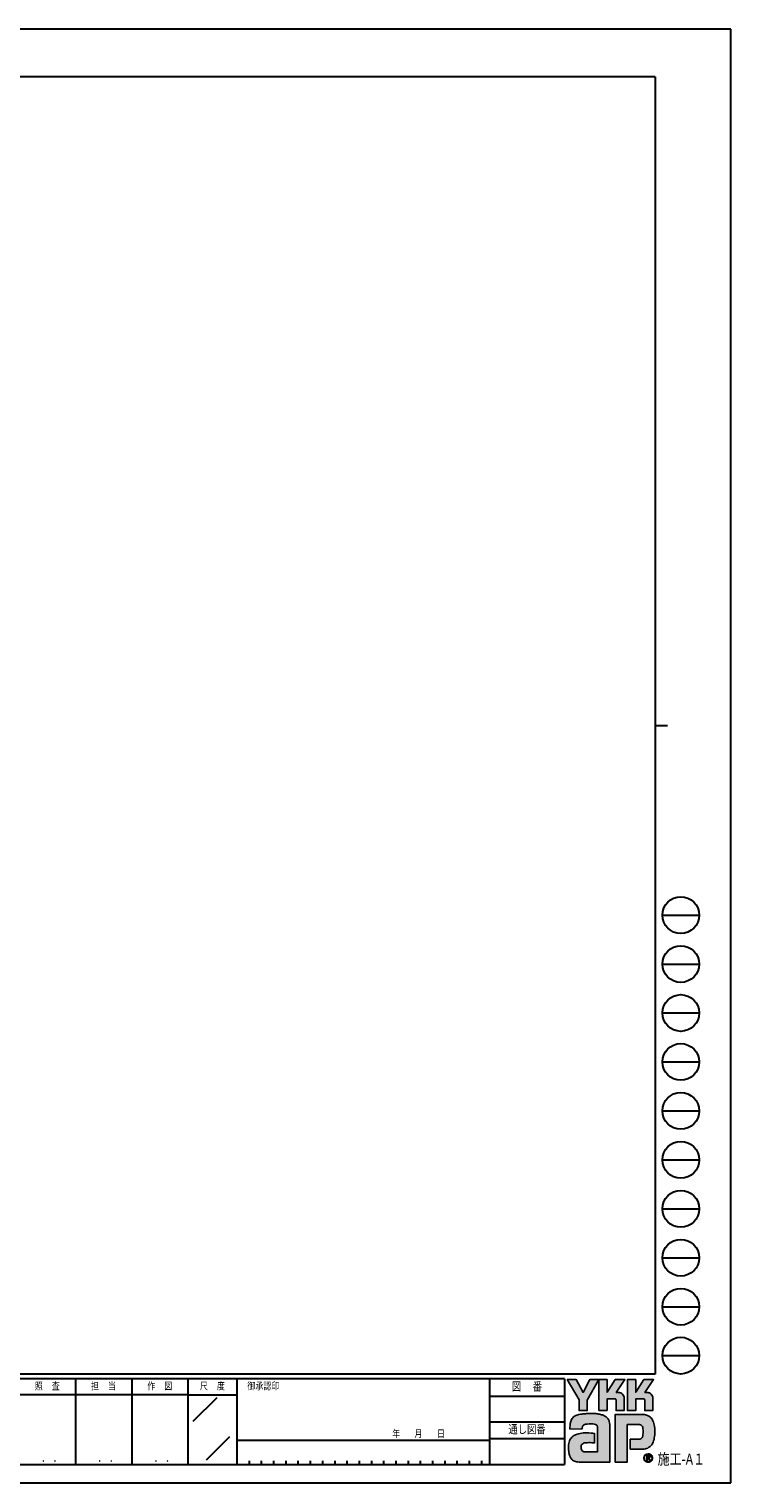
# Model space of a CAD drawing. Units: millimetres. Extents: x 0 to 8410, y 0 to 5940.
# Drawn here: x 5541 to 8410, y 0 to 5940 of the extents above; entities that cross this region are included whole.
import ezdxf
from ezdxf.enums import TextEntityAlignment as Align

# ---------------------------------------------------------------- set-up
doc = ezdxf.new("R2010")
doc.units = ezdxf.units.MM
doc.layers.add('YKK_ZWAK', color=7, linetype='Continuous', lineweight=30)
doc.styles.add('text-b', font='extslim2.shx', dxfattribs={"width": 0.8, "bigfont": 'extfont2.shx'})

msp = doc.modelspace()

# ---------------------------------------------------------------- hatches: boundary and pattern name
at = {"layer": 'YKK_ZWAK', "linetype": 'ByBlock', "lineweight": -2}
h = msp.add_hatch(color=256, dxfattribs=at)
edge = h.paths.add_edge_path()
edge.add_arc((8071.699743638502, 101.8440997120164), 17.60746892393451, 44.93442000000285, 90.08535600000255)
edge.add_arc((8071.701705891415, 101.8103019843931), 17.64126964090813, 90.09156552177431, 179.923629932956)
edge.add_arc((8071.59418968362, 101.7911705073003), 17.53378962344496, 179.8606450800951, 225.1439939985764)
edge.add_arc((8071.678286344507, 101.7892219438158), 17.59182972906836, 224.9453553885787, 269.9844512830166)
edge.add_arc((8071.677208071625, 101.8760827517587), 17.67869027553202, 269.9880223087077, 314.9377721061914)
edge.add_arc((8071.796292280636, 101.7619566767586), 17.51378999492805, 314.9257166602815, 360.2350799932708)
edge.add_arc((8071.839445073836, 101.8980011247144), 17.47060770057977, 359.7894949650353, 405.1328750314316)
edge.add_line((8084.164347772398, 114.2802023384955), (8084.164346675578, 114.2802017152738))
edge = h.paths.add_edge_path(flags=16)
edge.add_arc((8071.643626434605, 101.6256216218994), 15.60539496128136, 224.628219000001, 270.1097310000005, ccw=False)
edge.add_arc((8071.527234358711, 101.767044031254), 15.62297575417259, 179.755127369646, 225.2972179378844, ccw=False)
edge.add_arc((8071.591169523911, 101.8671462026368), 15.68680365113114, 134.8007046283088, 180.1217460165476, ccw=False)
edge.add_arc((8071.636904949434, 101.9561537519442), 15.65616367897303, 89.86602478721397, 135.148996271344, ccw=False)
edge.add_arc((8071.705201628127, 101.8371095170442), 15.77519693816796, 45.03107645709707, 90.11509058956278, ccw=False)
edge.add_arc((8071.71573311829, 101.8320443487986), 15.77134150459539, 0.0064280881064178175, 45.071149570043985, ccw=False)
edge.add_arc((8071.648433335253, 101.8588978974238), 15.83866105162768, 270.09072013900766, 359.9092589945101, ccw=False)
edge.add_line((8071.673511708285, 86.02025669991092), (8071.673513357556, 86.02025527985468))
edge = h.paths.add_edge_path(flags=0)
edge.add_arc((8074.008161172626, 107.4972776171567), 3.352834554276566, -1.6106014017748862, 42.86139266983258, ccw=False)
edge.add_line((8077.359671127938, 107.4030408526595), (8077.220407717986, 106.3316013750323))
edge.add_line((8077.220407717986, 106.3316013750323), (8076.836987703456, 105.4869905901551))
edge.add_line((8076.836987703456, 105.4869905901551), (8076.261348266239, 104.8434290954457))
edge.add_line((8076.261348266239, 104.8434290954456), (8075.546129000876, 104.3751065090581))
edge.add_line((8075.546129000876, 104.3751065090581), (8074.743290281359, 104.0558728388593))
edge.add_line((8074.743290281359, 104.0558728388593), (8073.904452871365, 103.8595780927157))
edge.add_line((8073.904452871365, 103.8595780927157), (8073.082256365459, 103.7610911093565))
edge.add_line((8073.082256365459, 103.7610911093565), (8072.328661137619, 103.7339222863609))
edge.add_line((8072.328661137619, 103.7339222863609), (8070.344318228071, 103.7339222863609))
edge.add_line((8070.344318228071, 103.7339222863609), (8071.345828965752, 102.0304370845339))
edge.add_line((8071.345828965752, 102.0304370845339), (8077.893175697413, 90.7845820260606))
edge.add_line((8077.893175697409, 90.7845820260606), (8080.513948285632, 90.7845820260606))
edge.add_line((8080.513948285632, 90.7845820260606), (8074.200593042018, 101.6093203281014))
edge.add_line((8074.200593042018, 101.6093203281014), (8074.791514942173, 101.7268254875575))
edge.add_line((8074.791514942173, 101.7268254875575), (8075.355268019334, 101.8759144037461))
edge.add_line((8075.355268019334, 101.8759144037461), (8075.89015422206, 102.0562474663797))
edge.add_line((8075.89015422206, 102.0562474663797), (8076.39515471949, 102.2678246754583))
edge.add_line((8076.39515471949, 102.2678246754583), (8076.867892239617, 102.5106460309818))
edge.add_line((8076.867892239617, 102.5106460309818), (8077.307687561857, 102.7847115329504))
edge.add_line((8077.307687561857, 102.7847115329504), (8077.712503024493, 103.0893419607893))
edge.add_line((8077.712503024493, 103.0893419607893), (8078.080300965796, 103.4248769247852))
edge.add_arc((8074.074070987469, 107.2430610076502), 5.534293842026559, 316.3767372757107, 361.6565045120804)
edge.add_line((8079.606052008886, 107.4030432209456), (8079.581718046593, 107.9888995777667))
edge.add_line((8079.581718046593, 107.9888995777667), (8079.508362224506, 108.5536714857887))
edge.add_line((8079.508362224506, 108.5536714857887), (8079.387460962175, 109.0956895045518))
edge.add_line((8079.387460962175, 109.0956895045518), (8079.218674649316, 109.6122367517566))
edge.add_line((8079.218674649316, 109.6122367517566), (8079.003361727073, 110.1019547862531))
edge.add_line((8079.003361727073, 110.1019547862531), (8078.741182585165, 110.5621267257419))
edge.add_line((8078.741182585165, 110.5621267257419), (8078.433495664741, 110.9917337393605))
edge.add_line((8078.433495664741, 110.9917337393605), (8078.080300965796, 111.3880589448095))
edge.add_line((8078.080300965796, 111.3880589448095), (8077.617412144007, 111.7972893411815))
edge.add_line((8077.617412144007, 111.7972893411815), (8077.103242168817, 112.1538801429994))
edge.add_line((8077.103242168817, 112.1538801429994), (8076.540507922516, 112.4578313502632))
edge.add_line((8076.540507922516, 112.4578313502632), (8075.931586677127, 112.7077845218231))
edge.add_line((8075.931586677127, 112.7077845218231), (8075.278516094369, 112.9034000473917))
edge.add_line((8075.278516094369, 112.9034000473917), (8074.583673446257, 113.0436590961068))
edge.add_line((8074.583673446257, 113.0436590961068), (8073.849436004799, 113.1285616679682))
edge.add_line((8073.849436004799, 113.1285616679682), (8073.077501821435, 113.1570889321136))
edge.add_line((8073.077501821435, 113.1570889321137), (8065.498419036513, 113.1570889321137))
edge.add_line((8065.498419036513, 113.1570889321137), (8065.498419036513, 90.85929628929871))
edge.add_line((8065.498419036513, 90.85929628929871), (8067.789090425334, 90.85929628929871))
edge.add_line((8067.789090425334, 90.85929628929871), (8067.789090425334, 110.8827188370905))
edge.add_line((8067.789090425334, 110.8827188370905), (8073.077501821435, 110.8827188370905))
edge.add_line((8073.077501821435, 110.8827188370905), (8073.623595163649, 110.864719491856))
edge.add_line((8073.623595163647, 110.864719491856), (8074.137425528553, 110.8114006767269))
edge.add_line((8074.137425528553, 110.8114006767269), (8074.617634475002, 110.7231020019911))
edge.add_line((8074.617634475002, 110.7231020019911), (8075.062863561845, 110.6005026882233))
edge.add_line((8075.062863561845, 110.6005026882233), (8075.471754347928, 110.4442819559983))
edge.add_line((8075.471754347928, 110.4442819559983), (8075.842948392105, 110.2547794156036))
edge.add_line((8075.842948392105, 110.2547794156036), (8076.174747642939, 110.0323346773269))
edge.add_line((8076.174747642937, 110.0323346773269), (8076.465793659279, 109.7779665720306))
edge = h.paths.add_edge_path()
edge.add_arc((7838.368876751822, 45.94053921110367), 238.0028854164259, 87.51793533789117, 91.66438817798303, ccw=False)
edge.add_arc((7841.460670206267, 112.2238646296812), 171.6479889324786, 81.92630775827178, 87.59083149003902, ccw=False)
edge.add_arc((7850.587459734436, 174.7698156796641), 108.4404435454751, 73.67137372319672, 82.0594330221652, ccw=False)
edge.add_arc((7864.126025734535, 220.0822248061167), 61.14992005635714, 60.60528288235503, 73.90849856205972, ccw=False)
edge.add_arc((7869.668690823146, 231.1354965118695), 48.80282772042599, 52.173471518694726, 59.905419987328685, ccw=False)
edge.add_arc((7874.625693885285, 237.5521925872233), 40.6944741192941, 43.55041761169451, 52.145605771503426, ccw=False)
edge.add_arc((7877.356504975942, 240.1913862279744), 36.89689698669204, 34.48659260316282, 43.5018201335609, ccw=False)
edge.add_arc((7877.375560093496, 240.2476320007015), 36.84936070070587, 25.589150532184817, 34.43128324084961, ccw=False)
edge.add_arc((7874.096843978333, 238.7113655055446), 40.47002977378766, 17.430889992148195, 25.545905045019026, ccw=False)
edge.add_line((7912.708448194006, 250.8343737866387), (7914.127321716263, 245.0980628767366))
edge.add_line((7914.127321716263, 245.0980628767366), (7914.931179266651, 238.9572296591455))
edge.add_line((7914.931179266651, 238.9572296591455), (7915.184868151373, 232.4139582509314))
edge.add_line((7915.184868151371, 232.4139582509314), (7915.184868151371, 85))
edge.add_line((7915.184868151371, 84.99999999999999), (7794.552237558145, 85.00000000000014))
edge.add_arc((7794.058422889453, 177.9026929356539), 92.9040053368173, 263.6848746649659, 270.30454692996716, ccw=False)
edge.add_arc((7789.801088644252, 139.9912781939369), 54.75438053932343, 253.691018885623, 263.74909316651605, ccw=False)
edge.add_arc((7784.772394305888, 122.7188653221762), 36.7648515796752, 239.8785013092501, 253.6535482446689, ccw=False)
edge.add_arc((7782.026075571899, 117.7239790843846), 31.06653594424761, 223.6420534782413, 239.6366294170112, ccw=False)
edge.add_arc((7785.335551200498, 120.635134094239), 35.47106877730126, 208.2977657543149, 223.355606159757, ccw=False)
edge.add_arc((7800.00428678726, 128.4420053640282), 52.08776822076726, 196.3102007627962, 208.2099283034402, ccw=False)
edge.add_arc((7833.692694029115, 138.3940807081978), 87.21535973156637, 187.8047148541562, 196.3697110093865, ccw=False)
edge.add_arc((7897.496969579555, 147.3684827548413), 151.6474625896684, 181.9094794174699, 187.8904176513079, ccw=False)
edge.add_arc((7843.132965815566, 146.5129581405301), 97.28984060791895, 174.5558801097798, 182.4727230497099, ccw=False)
edge.add_arc((7813.981852179944, 149.3049198473097), 68.00533601117411, 164.9753667854606, 174.5673877291292, ccw=False)
edge.add_arc((7797.457052887565, 153.7109472093151), 50.90326034781417, 153.891777935297, 164.9434116692619, ccw=False)
edge.add_arc((7789.928072917767, 157.3311678257037), 42.54940654405517, 142.0468818398376, 153.8077060405064, ccw=False)
edge.add_arc((7788.474955217282, 158.3719693887292), 40.76355778361718, 130.6022050713186, 141.944269337734, ccw=False)
edge.add_arc((7790.875174335808, 155.4865749053497), 44.51638816741004, 120.6072426230107, 130.5308147201121, ccw=False)
edge.add_arc((7795.615211250198, 147.426601044808), 53.86682392469975, 112.58837614452091, 120.5816154340441, ccw=False)
edge.add_arc((7801.993383188078, 132.1012129153205), 70.46648038479611, 106.6130308198974, 112.5902350136696, ccw=False)
edge.add_arc((7812.024133998486, 98.38632810638573), 105.6418826424866, 99.87193010640078, 106.59824860692831, ccw=False)
edge.add_arc((7817.643801544192, 66.72750844184088), 137.7954590034383, 94.78469170294778, 99.9171141639502, ccw=False)
edge.add_arc((7820.379478287978, 35.22933319151607), 169.4120848001592, 90.80098592879739, 94.81811646898808, ccw=False)
edge.add_arc((7820.795441206619, 11.7744954196069), 192.8704656492179, 87.57779436069058, 90.82713927416393, ccw=False)
edge.add_line((7828.946701035109, 204.4726362589897), (7838.40747241711, 203.8483181430207))
edge.add_line((7838.40747241711, 203.8483181430207), (7845.844937712167, 203.0145748873418))
edge.add_line((7845.844937712167, 203.0145748873418), (7850.710194690114, 202.2334712262169))
edge.add_line((7850.710194690114, 202.2334712262169), (7852.45375390586, 201.7671863015542))
edge.add_line((7852.45375390586, 201.7671863015542), (7852.45375390586, 163.5274075454684))
edge.add_line((7852.45375390586, 163.5274075454684), (7846.922181543944, 164.1111976295873))
edge.add_line((7846.922181543944, 164.1111976295873), (7840.855722979305, 164.4396007775472))
edge.add_line((7840.855722979305, 164.4396007775472), (7834.646288483651, 164.5666150250518))
edge.add_line((7834.646288483651, 164.5666150250518), (7828.686467549268, 164.5475968489549))
edge.add_line((7828.686467549268, 164.5475968489549), (7823.368170447868, 164.4375631158225))
edge.add_line((7823.368170447868, 164.4375631158225), (7819.083647061455, 164.290851471646))
edge.add_line((7819.083647061455, 164.290851471646), (7816.225147272027, 164.1624787829915))
edge.add_line((7816.225147272027, 164.1624787829915), (7815.185260571867, 164.1078015267128))
edge.add_line((7815.185260571867, 164.1078015267128), (7810.862021612685, 163.3178679981145))
edge.add_line((7810.862021612685, 163.3178679981145), (7807.134119487392, 162.0806677209501))
edge.add_line((7807.134119487392, 162.0806677209501), (7804.002233416571, 160.3877104380339))
edge.add_line((7804.002233416572, 160.3877104380339), (7801.466703010504, 158.2311851127544))
edge.add_line((7801.466703010504, 158.2311851127544), (7799.526849048614, 155.602941098213))
edge.add_line((7799.526849048614, 155.602941098213), (7798.183350751479, 152.4955069680858))
edge.add_line((7798.183350751479, 152.4955069680858), (7797.435868508812, 148.9003924651869))
edge.add_line((7797.435868508812, 148.9003924651869), (7797.285081541187, 144.8097865529048))
edge.add_line((7797.285081541187, 144.8097865529048), (7797.762233995047, 140.3113086854006))
edge.add_line((7797.762233995047, 140.3113086854006), (7798.717897343919, 136.5925760378713))
edge.add_line((7798.717897343919, 136.5925760378713), (7800.092639787497, 133.5826100602411))
edge.add_line((7800.092639787497, 133.5826100602411), (7801.827029525482, 131.2104322024336))
edge.add_line((7801.827029525482, 131.2104322024336), (7803.860615926706, 129.4050639143729))
edge.add_line((7803.860615926706, 129.4050639143729), (7806.133967190866, 128.0948474254077))
edge.add_line((7806.133967190866, 128.0948474254077), (7808.587311907375, 127.2094834060371))
edge.add_line((7808.587311907375, 127.2094834060371), (7811.160539055349, 126.6773140856098))
edge.add_line((7811.160539055349, 126.6773140856098), (7864.26234321063, 126.6773140856098))
edge.add_line((7864.26234321063, 126.6773140856098), (7864.26234321063, 224.9262306333311))
edge.add_line((7864.26234321063, 224.9262306333311), (7864.277625673564, 226.874235242119))
edge.add_line((7864.277625673564, 226.874235242119), (7864.176082197619, 228.7784301238264))
edge.add_line((7864.176082197619, 228.7784301238264), (7863.926808246635, 230.6133445068949))
edge.add_line((7863.926808246635, 230.6133445068949), (7863.499238894738, 232.3538472300534))
edge.add_line((7863.499238894738, 232.3538472300534), (7862.862469605778, 233.9754863526062))
edge.add_line((7862.862469605778, 233.9754863526063), (7861.985595843595, 235.4527911029946))
edge.add_line((7861.985595843595, 235.4527911029945), (7860.837373461741, 236.7613095405225))
edge.add_line((7860.837373461741, 236.7613095405225), (7859.387577144636, 237.8755708936314))
edge.add_line((7859.387577144636, 237.8755708936314), (7856.273350808759, 239.0981679284355))
edge.add_line((7856.273350808759, 239.0981679284355), (7851.293984774234, 240.1339793051446))
edge.add_line((7851.293984774234, 240.1339793051446), (7844.941234737276, 240.8981024518972))
edge.add_line((7844.941234737276, 240.8981024518972), (7837.707196004396, 241.3059744071193))
edge.add_line((7837.707196004396, 241.3059744071193), (7830.083624271818, 241.2733718195245))
edge.add_line((7830.083624271818, 241.2733718195245), (7822.562614846018, 240.7160713378227))
edge.add_arc((7829.565690495147, 178.0063475130001), 63.09954461589193, 96.37207465332192, 102.7534079932569)
edge.add_arc((7822.990235967669, 206.3711453916138), 33.98329973755922, 102.4978957058443, 112.8463169705322)
edge.add_line((7809.795856942372, 237.688441302813), (7807.472710943978, 236.379927187721))
edge.add_line((7807.472710943978, 236.379927187721), (7805.65885239873, 234.7820607852895))
edge.add_line((7805.65885239873, 234.7820607852895), (7804.287845668316, 232.9165814763508))
edge.add_line((7804.287845668316, 232.9165814763509), (7803.292108305524, 230.8048847090142))
edge.add_line((7803.292108305524, 230.8048847090142), (7802.605416304309, 228.4690451519634))
edge.add_line((7802.605416304309, 228.4690451519634), (7802.160866438042, 225.9307978635951))
edge.add_line((7802.160866438042, 225.9307978635951), (7801.890876259522, 223.2111986817309))
edge.add_line((7801.890876259523, 223.2111986817309), (7801.729221762697, 220.3326618853421))
edge.add_line((7801.729221762697, 220.3326618853421), (7751.744360825593, 220.2110814024366))
edge.add_line((7751.744360825593, 220.2110814024366), (7751.890053638907, 227.0474364887161))
edge.add_line((7751.890053638907, 227.0474364887161), (7752.16785485404, 234.7280627495847))
edge.add_arc((7842.80465831312, 229.5415451119436), 90.78507645249684, 171.5562215410652, 176.7249302595971, ccw=False)
edge.add_arc((7812.041073761823, 234.1331907221142), 59.68072909591978, 163.4838524863008, 171.5798233267276, ccw=False)
edge.add_arc((7796.605315999328, 238.7123013346301), 43.58008109155185, 152.2125045740734, 163.4864976584933, ccw=False)
edge.add_arc((7789.936601289025, 242.1607316588866), 36.07279508920198, 138.0385215069419, 152.1201504079557, ccw=False)
edge.add_arc((7789.93141676638, 241.9920314080752), 36.18196773988792, 122.60462867217839, 137.8343845030835, ccw=False)
edge.add_arc((7794.715303347276, 234.2540974358622), 45.27843077987834, 108.37420791968111, 122.4280899168763, ccw=False)
edge.add_arc((7802.292706793274, 207.3077861530989), 73.25111805342314, 100.9315937394664, 107.3549899713762, ccw=False)
edge.add_arc((7827.053177233485, 87.18251487375372), 195.8981124193156, 97.86054447666328, 101.37937906247248, ccw=False)
edge.add_arc((7838.677903115433, 6.418804497566924), 277.493180782217, 94.9020122383061, 97.95760039022957, ccw=False)
edge.add_arc((7839.469601618434, -0.0454555164845516), 284.0015470024212, 91.61689723320723, 94.94970856324022, ccw=False)
edge = h.paths.add_edge_path()
edge.add_arc((8018.405261283088, 194.883069952641), 78.9742424913182, 339.22498221091587, 347.3145741352372, ccw=False)
edge.add_arc((8055.359695399589, 180.5741956625366), 39.34815393326459, 326.2325061058077, 339.6193101912123, ccw=False)
edge.add_arc((8040.413175083051, 191.7134972569405), 57.97251228366087, 318.6736738685102, 325.2911172618525, ccw=False)
edge.add_arc((8046.228464891918, 186.6130329392992), 50.23738334831034, 311.5703269329227, 318.6624294560623, ccw=False)
edge.add_line((8079.562920186843, 149.0283448885021), (8074.949773336124, 145.4428201287032))
edge.add_line((8074.949773336122, 145.4428201287032), (8070.144287768767, 142.6240547429049))
edge.add_line((8070.144287768767, 142.6240547429049), (8065.182921079474, 140.5205086224669))
edge.add_line((8065.182921079474, 140.5205086224669), (8060.10099273814, 139.0812402242726))
edge.add_line((8060.10099273814, 139.0812402242726), (8054.93484104552, 138.2553080052048))
edge.add_line((8054.93484104552, 138.2553080052049), (8049.719785471504, 137.9910912015723))
edge.add_line((8049.719785471504, 137.9910912015723), (7998.359502870242, 137.9910912015723))
edge.add_line((7998.359502870242, 137.9910912015723), (7998.359502870242, 178.3371329603955))
edge.add_line((7998.359502870242, 178.3371329603955), (8027.321468183606, 178.3371329603955))
edge.add_line((8027.321468183606, 178.3371329603955), (8032.661500343399, 178.4115076133461))
edge.add_line((8032.661500343399, 178.4115076133461), (8037.356612567334, 178.8662457882358))
edge.add_line((8037.356612567334, 178.8662457882358), (8041.386088627874, 180.0480895885456))
edge.add_arc((8036.718938899856, 190.5718195454982), 11.51221867367882, 293.9167198020605, 314.0937636770703)
edge.add_arc((8035.14967874538, 191.9571009498386), 13.60005442076926, 314.7809858171797, 333.9292818603019)
edge.add_arc((8025.04920680372, 196.8614928300238), 24.82823217337466, 334.0067642612878, 347.3498910530277)
edge.add_arc((7997.496686258596, 203.2419818709085), 53.10958379585995, 347.1430841970991, 355.4000769567)
edge.add_arc((7937.20279214902, 208.4236389825372), 113.6253047071514, 355.2339044354762, 360.2919344246406)
edge.add_line((8050.826621932722, 209.0025820514527), (8050.764087105397, 215.3682387034624))
edge.add_line((8050.764087105397, 215.3682387034625), (8050.460475508421, 221.1022187966937))
edge.add_line((8050.460475508421, 221.1022187966937), (8049.742199750474, 226.1376205286494))
edge.add_line((8049.742199750474, 226.1376205286495), (8048.436737805534, 230.4072010624174))
edge.add_arc((8035.712261590049, 225.0960617153186), 13.78841891308454, 22.65543833575849, 39.38165319252862)
edge.add_arc((8037.652317905697, 226.5794060510672), 11.34803507427674, 39.80779662169855, 59.7537818176739)
edge.add_arc((8036.270352580341, 223.9835565113691), 14.28708048026977, 60.2099075952312, 77.92418213913811)
edge.add_arc((8034.141625470493, 213.9894069733661), 24.505419612029, 77.94572257653994, 90.63794058773097)
edge.add_line((8033.868783754716, 238.4933076375409), (7986.193983153369, 238.4933220064949))
edge.add_line((7986.193983153369, 238.4933220064949), (7986.193983153369, 85))
edge.add_line((7986.193983153369, 84.99999999999999), (7936.230178054086, 84.99999999999999))
edge.add_line((7936.230178054086, 84.99999999999999), (7936.230178054086, 279.2085201477715))
edge.add_line((7936.230178054086, 279.2085201477715), (8052.352444419783, 279.2085201477714))
edge.add_arc((8050.454723589988, 225.786903213103), 53.45531311537044, 78.73197638228368, 87.96551099663088, ccw=False)
edge.add_arc((8052.022233452078, 233.8022746385592), 45.28816670859781, 69.0303397675134, 78.69541395760581, ccw=False)
edge.add_arc((8053.483492731583, 237.6989413418757), 41.12664093330892, 59.39483710465089, 68.98849810507397, ccw=False)
edge.add_arc((8054.158936947386, 238.8861267011587), 39.76096028450432, 50.30120407773393, 59.36159834971329, ccw=False)
edge.add_arc((8053.912824660228, 238.6068789112341), 40.13302329272998, 42.05209438652213, 50.28551138205171, ccw=False)
edge.add_line((8083.713044558317, 265.4882191427113), (8086.9719775117, 261.3755839540037))
edge.add_line((8086.971977511696, 261.3755839540036), (8089.413096257855, 257.3909364514046))
edge.add_line((8089.413096257855, 257.3909364514046), (8091.116241849396, 253.7849544193049))
edge.add_arc((8034.092212487051, 227.188326936123), 62.92154256053493, 14.762666767432506, 25.004857483356773, ccw=False)
edge.add_arc((7995.501847499451, 216.670452798219), 102.9186976224796, 7.913901303101682, 14.95041339176612, ccw=False)
edge.add_arc((7956.956433847469, 211.0657829903963), 141.8688964173969, 2.5437612488565833, 8.012513468652287, ccw=False)
edge.add_arc((7934.862735084708, 209.9038021642562), 163.9924949756645, -2.235807907604226, 2.606741948428123, ccw=False)
edge.add_arc((7941.169609556879, 209.4982064780563), 157.6746789249186, 352.8936963416039, 357.82205712252266, ccw=False)
edge.add_arc((7974.149699389336, 205.2072843256961), 124.4172256635881, 347.15165836895227, 352.9756549716377, ccw=False)
edge = h.paths.add_edge_path()
edge.add_arc((7949.81593663647, 344.8108816871174), 24.97748057372807, 78.2679820538109, 90.11215451062168, ccw=False)
edge.add_arc((7950.173950484039, 346.6288963641474), 23.12465678617571, 66.19963222081822, 78.22058292401289, ccw=False)
edge.add_line((7959.505932772801, 367.7869647552047), (7963.549108796785, 365.4776410295685))
edge.add_line((7963.549108796785, 365.4776410295685), (7966.972720104523, 362.4663166107885))
edge.add_line((7966.972720104523, 362.4663166107885), (7969.72526148427, 358.8813904165129))
edge.add_line((7969.72526148427, 358.8813904165129), (7971.755451782621, 354.8505559148211))
edge.add_line((7971.755451782621, 354.8505559148211), (7973.010991015306, 350.5025254046553))
edge.add_line((7973.010991015306, 350.5025254046553), (7973.441277249498, 345.9649923540949))
edge.add_line((7973.441277249498, 345.9649923540949), (7973.441277249498, 295.7817990091225))
edge.add_line((7973.441277249498, 295.7817990091225), (7940.410441082256, 295.7817990091225))
edge.add_line((7940.410441082256, 295.7817990091225), (7940.410441082254, 338.5903549622138))
edge.add_arc((7935.724277553678, 338.7066687690901), 4.687606800725922, 358.5781712163345, 452.1682981404213)
edge.add_line((7935.546922375817, 343.390919259734), (7903.769547559464, 343.3910859855446))
edge.add_line((7903.769547559464, 343.3910859855446), (7903.769547559464, 295.9033794920281))
edge.add_line((7903.769547559464, 295.9033794920281), (7869.9141376143, 295.9033794920281))
edge.add_line((7869.914137614298, 295.9033794920281), (7869.914137614298, 422.0000000000001))
edge.add_line((7869.914137614298, 422.0000000000001), (7903.769547559463, 422.0000000000001))
edge.add_line((7903.769547559464, 422.0000000000001), (7903.769547559464, 370.41523499874))
edge.add_line((7903.769547559464, 370.41523499874), (7937.069015464079, 422.0000000000001))
edge.add_line((7937.069015464079, 422.0000000000001), (7976.838738565105, 422.0000000000001))
edge.add_line((7976.838738565105, 422.0000000000001), (7941.159281766072, 369.7883144081154))
edge.add_line((7941.159281766072, 369.7883144081154), (7942.423990476519, 369.7883144081154))
edge.add_line((7942.423990476519, 369.7883144081154), (7943.819449147634, 369.7883144081154))
edge.add_line((7943.819449147634, 369.7883144081154), (7945.252604560653, 369.7883144081154))
edge.add_line((7945.252604560653, 369.7883144081154), (7946.632101548257, 369.7883144081154))
edge.add_line((7946.632101548257, 369.7883144081154), (7947.865226501973, 369.7883144081154))
edge.add_line((7947.865226501973, 369.7883144081154), (7948.860284644188, 369.7883144081154))
edge.add_line((7948.860284644188, 369.7883144081154), (7949.524901976719, 369.7883144081154))
edge.add_line((7949.52490197672, 369.7883144081154), (7949.767044111661, 369.7883144081154))
h.paths.add_polyline_path([(7741.019807558352, 422.0000000000001), (7777.83118544544, 422.0000000000001), (7805.471387520062, 369.9003858029723), (7833.038912993171, 422.0000000000001), (7869.876440872393, 422.0000000000001), (7822.671629748317, 338.0099609809694), (7822.671629748317, 295.866022360409), (7789.097077510874, 295.866022360409), (7789.097077510874, 339.1425612896004)])
edge = h.paths.add_edge_path()
edge.add_arc((8066.77882280524, 344.7662993813761), 25.02205969309315, 78.2785069830033, 90.10825959996419, ccw=False)
edge.add_arc((8067.123752393909, 346.5210653864041), 23.2338199313337, 66.2482987955566, 78.2322632326792, ccw=False)
edge.add_line((8076.481727887275, 367.786969629281), (8080.536702174892, 365.4776410295685))
edge.add_line((8080.536702174892, 365.4776410295685), (8083.974237504412, 362.4663166107885))
edge.add_line((8083.974237504412, 362.4663166107885), (8086.740363295657, 358.8813904165129))
edge.add_line((8086.740363295659, 358.8813904165129), (8088.782439954069, 354.8505559148211))
edge.add_line((8088.782439954069, 354.8505559148211), (8090.046809054227, 350.5025254046553))
edge.add_line((8090.046809054227, 350.5025254046553), (8090.479812170721, 345.9649923540949))
edge.add_line((8090.479812170721, 345.9649923540949), (8090.479812170721, 295.8660223604091))
edge.add_line((8090.479812170721, 295.866022360409), (8057.373922129952, 295.866022360409))
edge.add_line((8057.373922129952, 295.866022360409), (8057.373922129952, 338.5903549622137))
edge.add_arc((8052.709680666508, 338.728834791916), 4.66629672144151, 358.2994062850051, 452.4345457850627)
edge.add_line((8052.511465458222, 343.3909197143235), (8020.769706518207, 343.3910859855447))
edge.add_line((8020.769706518207, 343.3910859855446), (8020.769706518207, 295.866022360409))
edge.add_line((8020.769706518207, 295.866022360409), (7986.895957617521, 295.866022360409))
edge.add_line((7986.89595761752, 295.866022360409), (7986.89595761752, 422))
edge.add_line((7986.89595761752, 422.0000000000001), (8020.769706518203, 422.0000000000001))
edge.add_line((8020.769706518207, 422.0000000000001), (8020.769706518207, 370.41523499874))
edge.add_line((8020.769706518207, 370.41523499874), (8054.032496511776, 422.0000000000001))
edge.add_line((8054.032496511775, 422.0000000000001), (8093.802559223091, 422.0000000000001))
edge.add_line((8093.802559223091, 422.0000000000001), (8058.122762813772, 369.7883144081154))
edge.add_line((8058.122762813772, 369.7883144081154), (8059.401055935714, 369.7883144081154))
edge.add_line((8059.401055935714, 369.7883144081154), (8060.802627592002, 369.7883144081154))
edge.add_line((8060.802627592002, 369.7883144081154), (8062.236801835886, 369.7883144081154))
edge.add_line((8062.236801835886, 369.7883144081154), (8063.613581941188, 369.7883144081154))
edge.add_line((8063.61358194119, 369.7883144081154), (8064.841612740593, 369.7883144081154))
edge.add_line((8064.841612740593, 369.7883144081154), (8065.831237118208, 369.7883144081154))
edge.add_line((8065.831237118208, 369.7883144081154), (8066.491439517005, 369.7883144081154))
edge.add_line((8066.491439517005, 369.7883144081154), (8066.731543990226, 369.7883144081154))

# ---------------------------------------------------------------- linework, layer by layer
at = {"layer": 'YKK_ZWAK'}
for p, q in [((8410, 5940), (0, 5940)), ((8410, 0), (8410, 5940)), ((8100.01980756, 5745), (300.01980756, 5745)), ((8100.01980756, 5745), (8100.01980756, 445)), ((8100.01980756, 3095), (8150.01980756, 3095)), ((8130.01980756, 2320), (8280.01980756, 2320)), ((8130.01980756, 2120), (8280.01980756, 2120)), ((8130.01980756, 1920), (8280.01980756, 1920)), ((8130.01980756, 1720), (8280.01980756, 1720)), ((8130.01980756, 1520), (8280.01980756, 1520)), ((8130.01980756, 1320), (8280.01980756, 1320)), ((8130.01980756, 1120), (8280.01980756, 1120)), ((8130.01980756, 920), (8280.01980756, 920)), ((8130.01980756, 720), (8280.01980756, 720)), ((8130.01980756, 520), (8280.01980756, 520)), ((8100.01980756, 445), (300.01980756, 445)), ((6190.01980756, 425), (5500.01980756, 425)), ((5730.01980756, 425), (5730.01980756, 75)), ((5960.01980756, 425), (5960.01980756, 75)), ((6190.01980756, 425), (6190.01980756, 75)), ((6390.01980756, 425), (6190.01980756, 425)), ((7422.51980756, 425), (6390.01980756, 425)), ((6390.01980756, 425), (6390.01980756, 75)), ((7422.51980756, 425), (7422.51980756, 75)), ((7730.01980756, 425), (7422.51980756, 425)), ((7730.01980756, 425), (7730.01980756, 75)), ((6190.01980756, 360), (5500.01980756, 360)), ((6190.01980756, 360), (6390.01980756, 360)), ((6212.10456837, 251.70879605), (6310.03728372, 349.6415114)), ((7422.51980756, 355), (7730.01980756, 355)), ((7422.51980756, 250), (7730.01980756, 250)), ((6265.67175267, 94.01154682), (6361.89194622, 190.23174037)), ((7730.01980756, 180), (7422.51980756, 180)), ((6390.01980756, 175), (7422.51980756, 175)), ((5500.01980756, 75), (6190.01980756, 75)), ((6190.01980756, 75), (6390.01980756, 75)), ((6390.01980756, 75), (7422.51980756, 75)), ((6440.01980756, 90), (6440.01980756, 75)), ((6490.01980756, 90), (6490.01980756, 75)), ((6540.01980756, 90), (6540.01980756, 75)), ((6590.01980756, 90), (6590.01980756, 75)), ((6640.01980756, 90), (6640.01980756, 75)), ((6690.01980756, 90), (6690.01980756, 75)), ((6740.01980756, 90), (6740.01980756, 75)), ((6790.01980756, 90), (6790.01980756, 75)), ((6840.01980756, 90), (6840.01980756, 75)), ((6890.01980756, 90), (6890.01980756, 75)), ((6940.01980756, 90), (6940.01980756, 75)), ((6990.01980756, 90), (6990.01980756, 75)), ((7040.01980756, 90), (7040.01980756, 75)), ((7090.01980756, 90), (7090.01980756, 75)), ((7140.01980756, 90), (7140.01980756, 75)), ((7190.01980756, 90), (7190.01980756, 75)), ((7240.01980756, 90), (7240.01980756, 75)), ((7290.01980756, 90), (7290.01980756, 75)), ((7340.01980756, 90), (7340.01980756, 75)), ((7390.01980756, 90), (7390.01980756, 75)), ((7422.51980756, 75), (7730.01980756, 75)), ((0, 0), (8410, 0))]:
    msp.add_line(p, q, dxfattribs=at)
at = {"layer": 'YKK_ZWAK', "linetype": 'ByBlock', "lineweight": -2}
msp.add_lwpolyline([(7741.01980756, 422), (7777.83118545, 422), (7805.47138752, 369.9003858), (7833.03891299, 422), (7869.87644087, 422), (7822.67162975, 338.00996098), (7822.67162975, 295.86602236), (7789.09707751, 295.86602236), (7789.09707751, 339.14256129)], close=True, dxfattribs=at)
for points in [[(7949.76704411, 369.78831441, -0.05172601), (7954.89471945, 369.26656612, -0.05249945), (7959.50593277, 367.78696476), (7963.5491088, 365.47764103), (7966.9727201, 362.46631661), (7969.72526148, 358.88139042), (7971.75545178, 354.85055591), (7973.01099102, 350.5025254), (7973.44127725, 345.96499235), (7973.44127725, 295.78179901), (7940.41044108, 295.78179901), (7940.41044108, 338.59035496, 0.4326875), (7935.54692238, 343.39091926), (7903.76954756, 343.39108599), (7903.76954756, 295.90337949), (7869.91413761, 295.90337949), (7869.91413761, 422), (7903.76954756, 422), (7903.76954756, 370.415235), (7937.06901546, 422), (7976.83873857, 422), (7941.15928177, 369.78831441), (7942.42399048, 369.78831441), (7943.81944915, 369.78831441), (7945.25260456, 369.78831441), (7946.63210155, 369.78831441), (7947.8652265, 369.78831441), (7948.86028464, 369.78831441), (7949.52490198, 369.78831441)], [(8066.73154399, 369.78831441, -0.05166292), (8071.86216961, 369.26656584, -0.05233762), (8076.48172789, 367.78696963), (8080.53670217, 365.47764103), (8083.9742375, 362.46631661), (8086.7403633, 358.88139042), (8088.78243995, 354.85055591), (8090.04680905, 350.5025254), (8090.47981217, 345.96499235), (8090.47981217, 295.86602236), (8057.37392213, 295.86602236), (8057.37392213, 338.59035496, 0.43551369), (8052.51146546, 343.39091971), (8020.76970652, 343.39108599), (8020.76970652, 295.86602236), (7986.89595762, 295.86602236), (7986.89595762, 422), (8020.76970652, 422), (8020.76970652, 370.415235), (8054.03249651, 422), (8093.80255922, 422), (8058.12276281, 369.78831441), (8059.40105594, 369.78831441), (8060.80262759, 369.78831441), (8062.23680184, 369.78831441), (8063.61358194, 369.78831441), (8064.84161274, 369.78831441), (8065.83123712, 369.78831441), (8066.49143952, 369.78831441)], [(7831.45609046, 283.84301262, -0.01809429), (7848.675985, 283.72013671, -0.02472118), (7865.56805365, 282.17052146, -0.03661616), (7881.07507993, 278.83630794, -0.05811151), (7894.13983878, 273.35964732, -0.0337498), (7899.59813944, 269.68344197, -0.03752118), (7904.11976158, 265.59038431, -0.03935665), (7907.76909358, 261.08290273, -0.03860024), (7910.61052654, 256.16342256, -0.03542324), (7912.70844819, 250.83437379), (7914.12732172, 245.09806288), (7914.93117927, 238.95722966), (7915.18486815, 232.41395825), (7915.18486815, 85), (7794.55223756, 85, -0.0288918), (7783.83928889, 85.56243353, -0.04391483), (7774.42511928, 87.44014353, -0.06017746), (7766.32249301, 90.91862234, -0.06990303), (7759.54429514, 96.28338198, -0.06579693), (7754.10342271, 103.81993651, -0.05196907), (7750.01277477, 113.81380232, -0.03738925), (7747.28523903, 126.55048775, -0.02610269), (7745.93371427, 142.31550832, -0.03455749), (7746.28197997, 155.74332255, -0.04187754), (7748.30131511, 166.93423568, -0.04825926), (7751.7477355, 176.11184492, -0.05136137), (7756.37725952, 183.4997543, -0.04952953), (7761.94589167, 189.32154823, -0.04332683), (7768.20964568, 193.8008363, -0.03489123), (7774.92453223, 197.16120189, -0.02608639), (7781.84657166, 199.62625155, -0.02935753), (7793.9122069, 202.46401767, -0.02239816), (7806.15006222, 204.04277518, -0.01752983), (7818.0112013, 204.62486365, -0.01417889), (7828.94670104, 204.47263626), (7838.40747242, 203.84831814), (7845.84493771, 203.01457489), (7850.71019469, 202.23347123), (7852.45375391, 201.7671863), (7852.45375391, 163.52740755), (7846.92218154, 164.11119763), (7840.85572298, 164.43960078), (7834.64628848, 164.56661503), (7828.68646755, 164.54759685), (7823.36817045, 164.43756312), (7819.08364706, 164.29085147), (7816.22514727, 164.16247878), (7815.18526057, 164.10780153), (7810.86202161, 163.317868), (7807.13411949, 162.08066772), (7804.00223342, 160.38771044), (7801.46670301, 158.23118511), (7799.52684905, 155.6029411), (7798.18335075, 152.49550697), (7797.43586851, 148.90039247), (7797.28508154, 144.80978655), (7797.762234, 140.31130869), (7798.71789734, 136.59257604), (7800.09263979, 133.58261006), (7801.82702953, 131.2104322), (7803.86061593, 129.40506391), (7806.13396719, 128.09484743), (7808.58731191, 127.20948341), (7811.16053906, 126.67731409), (7864.26234321, 126.67731409), (7864.26234321, 224.92623063), (7864.27762567, 226.87423524), (7864.1760822, 228.77843012), (7863.92680825, 230.61334451), (7863.49923889, 232.35384723), (7862.86246961, 233.97548635), (7861.98559584, 235.4527911), (7860.83737346, 236.76130954), (7859.38757714, 237.87557089), (7856.27335081, 239.09816793), (7851.29398477, 240.13397931), (7844.94123474, 240.89810245), (7837.707196, 241.30597441), (7830.08362427, 241.27337182), (7822.56261485, 240.71607134, 0.02785102), (7815.63612221, 239.54917535, 0.04518422), (7809.79585694, 237.6884413), (7807.47271094, 236.37992719), (7805.6588524, 234.78206079), (7804.28784567, 232.91658148), (7803.29210831, 230.80488471), (7802.6054163, 228.46904515), (7802.16086644, 225.93079786), (7801.89087626, 223.21119868), (7801.72922176, 220.33266189), (7751.74436083, 220.2110814), (7751.89005364, 227.04743649), (7752.16785485, 234.72806275, -0.02255657), (7753.00365348, 242.87232291, -0.03534004), (7754.82279223, 251.09955991, -0.04923179), (7758.0507704, 259.02905505, -0.06152013), (7763.1130681, 266.28011417, -0.06655033), (7770.4351672, 272.47204194, -0.06139861), (7780.44255209, 277.22414358, -0.02803469), (7788.40159325, 279.22971091, -0.01535502), (7800.26167727, 281.23994446, -0.01333331), (7814.96557944, 282.89699728, -0.01454316)], [(8095.45177678, 177.54048, -0.03531217), (8092.24463185, 166.87095951, -0.05847747), (8088.06981354, 158.70354434, -0.02888207), (8083.94825918, 153.43153501, -0.03095502), (8079.56292019, 149.02834489), (8074.94977334, 145.44282013), (8070.14428777, 142.62405474), (8065.18292108, 140.52050862), (8060.10099274, 139.08124022), (8054.93484105, 138.25530801), (8049.71978547, 137.9910912), (7998.35950287, 137.9910912), (7998.35950287, 178.33713296), (8027.32146818, 178.33713296), (8032.66150034, 178.41150761), (8037.35661257, 178.86624579), (8041.38608863, 180.04808959, 0.08826713), (8044.7295393, 182.30372061, 0.08374516), (8047.36595885, 185.98014683, 0.05828624), (8049.27474874, 191.42419287, 0.03604352), (8050.43520335, 198.98272148, 0.0220734), (8050.82662193, 209.00258205), (8050.76408711, 215.3682387), (8050.46047551, 221.1022188), (8049.74219975, 226.13762053), (8048.43673781, 230.40720106, 0.07311173), (8046.36983774, 233.84457969, 0.08725118), (8043.36851562, 236.38261898, 0.07744739), (8039.25929358, 237.95448706, 0.05543693), (8033.86878375, 238.49330764), (7986.19398315, 238.49332201), (7986.19398315, 85), (7936.23017805, 85), (7936.23017805, 279.20852015), (8052.35244442, 279.20852015, -0.04031071), (8060.89982973, 278.21180434, -0.04219686), (8068.22967006, 276.09100886, -0.04188471), (8074.421846, 273.09648302, -0.03955404), (8079.55631587, 269.47872559, -0.03594052), (8083.71304456, 265.48821914), (8086.97197751, 261.37558395), (8089.41309626, 257.39093645), (8091.11624185, 253.78495442, -0.04471976), (8094.93669156, 243.22172595, -0.03071223), (8097.44035638, 230.84079957, -0.02386646), (8098.68553473, 217.36226872, -0.02113275), (8098.73038753, 203.50607664, -0.02150735), (8097.63308415, 189.99216915, -0.02541745)], [(8084.16434668, 114.28020172, 0.1995971), (8071.67351304, 119.4515491, 0.41335534), (8054.06045192, 101.83381619, 0.20019794), (8059.22712619, 89.36178922, 0.19908971), (8071.67351234, 84.19739286, 0.19868444), (8084.16434567, 89.36179155, 0.20031601), (8089.30993486, 101.83381415, 0.20047039), (8084.16434777, 114.28020234)], [(8071.67351336, 86.02025528, -0.2010974), (8060.53757678, 90.66277469, -0.20137243), (8055.90440129, 101.83381383, -0.20036901), (8060.53757414, 112.99790709, -0.20019623), (8071.67351386, 117.61227463, -0.19929348), (8082.85389853, 112.99790679, -0.19920596), (8087.48707452, 101.83381376, -0.41328625), (8071.67351171, 86.0202567)], [(8076.46579366, 109.77796657, -0.19651844), (8077.35967113, 107.40304085), (8077.22040772, 106.33160138), (8076.8369877, 105.48699059), (8076.26134827, 104.8434291), (8075.546129, 104.37510651), (8074.74329028, 104.05587284), (8073.90445287, 103.85957809), (8073.08225637, 103.76109111), (8072.32866114, 103.73392229), (8070.34431823, 103.73392229), (8071.34582897, 102.03043708), (8077.8931757, 90.78458203), (8080.51394829, 90.78458203), (8074.20059304, 101.60932033), (8074.79151494, 101.72682549), (8075.35526802, 101.8759144), (8075.89015422, 102.05624747), (8076.39515472, 102.26782468), (8076.86789224, 102.51064603), (8077.30768756, 102.78471153), (8077.71250302, 103.08934196), (8078.08030097, 103.42487692, 0.20018169), (8079.60605201, 107.40304322), (8079.58171805, 107.98889958), (8079.50836222, 108.55367149), (8079.38746096, 109.0956895), (8079.21867465, 109.61223675), (8079.00336173, 110.10195479), (8078.74118259, 110.56212673), (8078.43349566, 110.99173374), (8078.08030097, 111.38805894), (8077.61741214, 111.79728934), (8077.10324217, 112.15388014), (8076.54050792, 112.45783135), (8075.93158668, 112.70778452), (8075.27851609, 112.90340005), (8074.58367345, 113.0436591), (8073.849436, 113.12856167), (8073.07750182, 113.15708893), (8065.49841904, 113.15708893), (8065.49841904, 90.85929629), (8067.78909043, 90.85929629), (8067.78909043, 110.88271884), (8073.07750182, 110.88271884), (8073.62359516, 110.86471949), (8074.13742553, 110.81140068), (8074.61763448, 110.723102), (8075.06286356, 110.60050269), (8075.47175435, 110.44428196), (8075.84294839, 110.25477942), (8076.17474764, 110.03233468)]]:
    msp.add_lwpolyline(points, format="xyb", close=True, dxfattribs=at)
at = {"layer": 'YKK_ZWAK'}
for centre in [(8205.01980756, 2320), (8205.01980756, 2120), (8205.01980756, 1920), (8205.01980756, 1720), (8205.01980756, 1520), (8205.01980756, 1320), (8205.01980756, 1120), (8205.01980756, 920), (8205.01980756, 720), (8205.01980756, 520)]:
    msp.add_circle(centre, 75, dxfattribs=at)

# ---------------------------------------------------------------- texts
at = {"layer": 'YKK_ZWAK', "style": 'text-b', "width": 0.8}
for s, height, p in [('御承認印', 30, (6498.53814666, 392.5)), ('図\u3000 番', 35, (7576.26980756, 390)), ('照     査', 30, (5615.01980756, 392.5)), ('担     当', 30, (5845.01980756, 392.5)), ('作     図', 30, (6075.01980756, 392.5)), ('尺     度', 30, (6290.01980756, 392.5)), ('通し図番', 35, (7576.26980756, 215))]:
    msp.add_text(s, height=height, dxfattribs=at).set_placement(p, align=Align.MIDDLE)
for s, height, p in [('年        月        日', 30, (7024.90689126, 186.78539668)), ('施工-A１', 45, (8110.01980756, 75)), ('． ．', 35.35000086, (5590, 85.64824581)), ('． ．', 35.35000086, (5820, 85.64824581)), ('． ．', 35.35000086, (6050, 85.64824581))]:
    msp.add_text(s, height=height, dxfattribs=at).set_placement(p)

doc.saveas('drawing.dxf')
